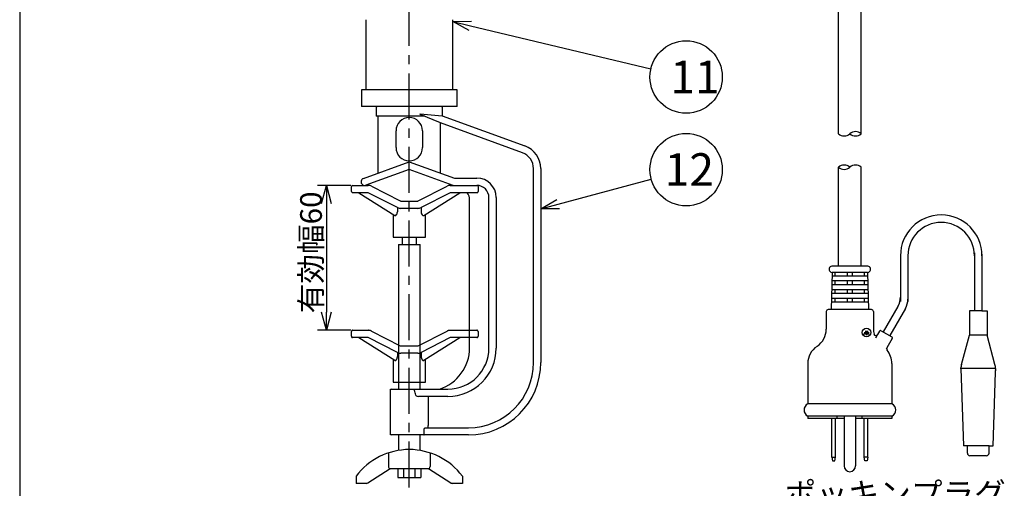
# Model space of a CAD drawing. Units: inches. Extents: x 2214 to 2619, y 59 to 338.
# Drawn here: x 2332 to 2468, y 162 to 226 of the extents above; entities that cross this region are included whole.
import ezdxf

# ---------------------------------------------------------------- set-up
doc = ezdxf.new("R2010")
doc.units = ezdxf.units.IN
doc.header["$LTSCALE"] = 0.2
for name, pattern in [('CENTER', [50.8, 31.75, -6.35, 6.35, -6.35]), ('HIDDEN', [9.525, 6.35, -3.175]), ('PHANTOM', [63.5, 31.75, -6.35, 6.35, -6.35, 6.35, -6.35])]:
    doc.linetypes.add(name, pattern=pattern)
doc.styles.get("Standard").update_dxf_attribs({"font": 'txt.shx', "bigfont": 'bigfont.shx'})
doc.styles.add('高3.2', font='txt.shx', dxfattribs={"height": 3.2, "bigfont": 'bigfont.shx'})
doc.styles.add('高4.5', font='txt.shx', dxfattribs={"height": 4.5, "bigfont": 'bigfont.shx'})

msp = doc.modelspace()

# ---------------------------------------------------------------- linework, layer by layer
for p, q in [((2331.64, 252.85), (2331.64, 146.88)), ((2377.4, 203.52), (2372.78, 203.52)), ((2374.03, 201.02), (2374.03, 186.02)), ((2377.4, 183.52), (2372.78, 183.52))]:
    msp.add_line(p, q)
at = {"color": 7, "linetype": 'CENTER'}
msp.add_line((2385.48, 161.84), (2385.48, 240.49), dxfattribs=at)
at = {"color": 3, "linetype": 'Continuous'}
for p, q in [((2444.8, 210.65), (2444.8, 239.76)), ((2447.93, 210.65), (2447.93, 239.76)), ((2444.8, 192.38), (2444.8, 206.04)), ((2447.93, 192.38), (2447.93, 206.04))]:
    msp.add_line(p, q, dxfattribs=at)
at = {"color": 3}
for p, q in [((2379.48, 226.4), (2379.48, 216.74)), ((2391.48, 216.74), (2391.48, 226.4)), ((2378.88, 216.74), (2378.88, 214.4)), ((2392.08, 216.74), (2378.88, 216.74)), ((2392.08, 214.4), (2392.08, 216.74)), ((2392.08, 214.4), (2378.88, 214.4)), ((2380.9, 214.24), (2380.9, 213.07)), ((2390.07, 213.11), (2390.07, 214.24)), ((2387.61, 213.07), (2380.9, 213.07)), ((2381.15, 213.07), (2381.15, 205.22)), ((2386.98, 213.36), (2386.98, 213.39)), ((2386.98, 213.39), (2390.04, 213.12)), ((2389.79, 212.15), (2386.99, 213.33)), ((2390.04, 213.12), (2401.46, 208.97)), ((2383.65, 208.74), (2383.65, 211.07)), ((2387.32, 211.07), (2387.32, 208.74)), ((2401.11, 208.03), (2389.79, 212.15)), ((2389.79, 205.23), (2389.79, 212.15)), ((2379.15, 204.49), (2385.48, 206.8)), ((2385.48, 205.74), (2379.49, 203.55)), ((2385.48, 206.8), (2391.74, 204.52)), ((2391.56, 203.52), (2385.48, 205.74)), ((2402.65, 179.07), (2402.65, 205.84)), ((2403.65, 205.84), (2403.65, 179.07)), ((2391.74, 204.52), (2394.82, 204.52)), ((2377.48, 202.69), (2377.48, 203.36)), ((2377.65, 203.52), (2379.82, 203.52)), ((2380.27, 203.41), (2384.24, 201.39)), ((2386.72, 201.39), (2390.7, 203.41)), ((2391.15, 203.52), (2394.82, 203.52)), ((2391.56, 203.52), (2391.56, 203.52)), ((2394.98, 203.36), (2394.98, 202.69)), ((2379.82, 202.52), (2377.65, 202.52)), ((2378.52, 202.52), (2383.47, 199.38)), ((2383.86, 200.47), (2379.82, 202.52)), ((2391.15, 202.52), (2387.1, 200.47)), ((2387.5, 199.38), (2392.45, 202.52)), ((2394.82, 202.52), (2391.15, 202.52)), ((2393.82, 181.12), (2393.82, 201.54)), ((2396.48, 181.07), (2396.48, 201.86)), ((2397.48, 201.86), (2397.48, 181.07)), ((2383.83, 200.48), (2383.83, 199.9)), ((2386.65, 200.36), (2384.32, 200.36)), ((2384.4, 201.36), (2386.57, 201.36)), ((2387.13, 200.48), (2387.13, 199.9)), ((2383.23, 199.53), (2383.23, 196.36)), ((2387.73, 196.36), (2387.73, 199.53)), ((2383.23, 196.36), (2387.73, 196.36)), ((2448.84, 192.38), (2443.88, 192.38)), ((2443.92, 191.52), (2443.8, 186.39)), ((2448.8, 191.52), (2448.93, 186.39)), ((2443.11, 186.13), (2443.11, 183.68)), ((2449.36, 186.39), (2443.37, 186.39)), ((2449.62, 186.13), (2449.62, 183.68)), ((2462.89, 186.22), (2462.89, 182.86)), ((2463.6, 186.22), (2462.89, 186.22)), ((2464.62, 186.22), (2463.6, 186.22)), ((2464.62, 186.22), (2465.33, 186.22)), ((2465.33, 186.22), (2465.33, 182.86)), ((2450.45, 183.41), (2450.17, 182.93)), ((2450.68, 183.47), (2452.17, 182.62)), ((2452.23, 182.38), (2451.48, 181.08)), ((2461.8, 178.79), (2462.89, 182.86)), ((2466.42, 178.79), (2465.33, 182.86)), ((2440.54, 178.94), (2440.54, 173.38)), ((2452.18, 178.94), (2452.18, 173.38)), ((2461.71, 178.27), (2462.06, 167.58)), ((2466.16, 167.58), (2466.51, 177.74)), ((2382.82, 175.24), (2382.82, 169.24)), ((2382.98, 175.4), (2390.82, 175.4)), ((2386.19, 175.22), (2386.19, 175.24)), ((2390.82, 174.4), (2386.75, 174.4)), ((2388.1, 174.4), (2388.1, 170.4)), ((2452.18, 173.38), (2440.54, 173.38)), ((2440.54, 171.67), (2440.54, 171.33)), ((2444.63, 171.33), (2444.63, 171.67)), ((2448.05, 171.33), (2448.05, 171.67)), ((2452.18, 171.67), (2452.18, 171.33)), ((2445.57, 171.33), (2440.54, 171.33)), ((2452.18, 171.33), (2447.16, 171.33)), ((2393.65, 169.07), (2382.98, 169.07)), ((2387.56, 169.24), (2387.56, 169.9)), ((2387.69, 170.07), (2393.65, 170.07)), ((2462.62, 167.58), (2462.06, 167.58)), ((2465.6, 167.58), (2462.62, 167.58)), ((2465.6, 167.58), (2466.16, 167.58))]:
    msp.add_line(p, q, dxfattribs=at)
at = {"color": 0, "linetype": 'ByBlock', "lineweight": -2}
for p, q in [((2391.48, 226.14), (2394.07, 226.21)), ((2393.76, 224.91), (2391.48, 226.14)), ((2391.48, 226.14), (2393.92, 225.56)), ((2373.36, 201.02), (2374.03, 203.52)), ((2374.03, 203.52), (2374.7, 201.02)), ((2374.03, 203.52), (2374.03, 201.02)), ((2403.65, 200.3), (2405.89, 201.59)), ((2403.65, 200.3), (2406.06, 200.95)), ((2406.24, 200.3), (2403.65, 200.3)), ((2374.03, 183.52), (2373.36, 186.02)), ((2374.7, 186.02), (2374.03, 183.52)), ((2374.03, 183.52), (2374.03, 186.02))]:
    msp.add_line(p, q, dxfattribs=at)
at = {"linetype": 'Continuous'}
for p, q in [((2393.92, 225.56), (2418.87, 219.64)), ((2406.06, 200.95), (2418.91, 204.4))]:
    msp.add_line(p, q, dxfattribs=at)
at = {"color": 7}
for p, q in [((2384.48, 196.36), (2384.48, 195.39)), ((2386.48, 195.39), (2386.48, 196.36)), ((2383.98, 195.39), (2383.98, 175.4)), ((2383.98, 195.39), (2386.98, 195.39)), ((2386.98, 175.4), (2386.98, 195.39)), ((2453.36, 194.02), (2453.36, 188.11)), ((2454.39, 193.81), (2454.39, 187.84)), ((2463.6, 194.2), (2463.6, 186.22)), ((2464.62, 194.03), (2464.62, 186.22)), ((2448.81, 191.01), (2443.91, 191.01)), ((2448.8, 191.52), (2443.92, 191.52)), ((2444.33, 191.01), (2444.33, 191.52)), ((2446.02, 191.01), (2446.02, 191.52)), ((2446.71, 191.01), (2446.71, 191.52)), ((2448.4, 191.01), (2448.4, 191.52)), ((2448.84, 189.81), (2443.88, 189.81)), ((2448.83, 190.33), (2443.89, 190.33)), ((2444.33, 189.81), (2444.33, 190.33)), ((2446.02, 189.81), (2446.02, 190.33)), ((2446.71, 189.81), (2446.71, 190.33)), ((2448.4, 189.81), (2448.4, 190.33)), ((2448.89, 187.93), (2443.83, 187.93)), ((2448.87, 188.61), (2443.85, 188.61)), ((2448.86, 189.13), (2443.86, 189.13)), ((2444.33, 188.61), (2444.33, 189.13)), ((2444.33, 187.42), (2444.33, 187.93)), ((2446.02, 188.61), (2446.02, 189.13)), ((2446.02, 187.42), (2446.02, 187.93)), ((2446.71, 188.61), (2446.71, 189.13)), ((2446.71, 187.42), (2446.71, 187.93)), ((2448.4, 188.61), (2448.4, 189.13)), ((2448.4, 187.42), (2448.4, 187.93)), ((2448.9, 187.42), (2443.82, 187.42)), ((2453.02, 186.83), (2450.98, 183.3)), ((2454.04, 186.55), (2451.87, 182.79)), ((2448.27, 183.04), (2449.02, 183.04)), ((2448.34, 183.22), (2449.02, 183.22)), ((2448.48, 183.39), (2448.89, 183.39)), ((2448.68, 183.04), (2448.68, 182.84)), ((2465.33, 182.86), (2462.89, 182.86)), ((2466.56, 178.27), (2461.61, 178.27)), ((2452.18, 171.67), (2440.54, 171.67)), ((2445.57, 171.67), (2445.57, 164.8)), ((2447.16, 171.67), (2447.16, 164.8)), ((2443.86, 166.02), (2443.86, 171.33)), ((2444.38, 166.02), (2444.38, 171.33)), ((2448.35, 166.02), (2448.35, 171.33)), ((2448.86, 166.02), (2448.86, 171.33)), ((2383.98, 169.07), (2383.98, 166.92)), ((2386.98, 166.93), (2386.98, 169.07)), ((2462.62, 166.55), (2462.62, 167.58)), ((2465.6, 166.55), (2465.6, 167.58)), ((2382.61, 166.6), (2382.61, 164.72)), ((2388.36, 166.6), (2388.36, 164.72)), ((2443.86, 166.02), (2444.38, 166.02)), ((2443.86, 166.02), (2443.95, 165.51)), ((2444.29, 165.51), (2444.38, 166.02)), ((2448.86, 166.02), (2448.35, 166.02)), ((2448.43, 165.51), (2448.35, 166.02)), ((2448.86, 166.02), (2448.78, 165.51)), ((2465.26, 166.21), (2462.96, 166.21)), ((2443.95, 165.51), (2444.29, 165.51)), ((2448.78, 165.51), (2448.43, 165.51)), ((2378.15, 163.39), (2378.15, 162.39)), ((2382.82, 164.39), (2379.73, 162.44)), ((2388.15, 164.39), (2382.81, 164.39)), ((2383.9, 164.39), (2383.9, 163.22)), ((2384.7, 164.39), (2384.7, 163.22)), ((2386.27, 164.39), (2386.27, 163.22)), ((2387.07, 164.39), (2387.07, 163.22)), ((2391.23, 162.44), (2388.15, 164.39)), ((2392.82, 163.39), (2392.82, 162.39)), ((2379.55, 162.39), (2378.15, 162.39)), ((2383.9, 163.22), (2387.07, 163.22)), ((2392.82, 162.39), (2391.41, 162.39))]:
    msp.add_line(p, q, dxfattribs=at)
at = {"color": 7, "linetype": 'HIDDEN'}
for p, q in [((2453.36, 188.11), (2453.36, 187.5)), ((2454.39, 187.84), (2454.39, 187.5)), ((2450.17, 182.93), (2449.9, 182.45)), ((2451.48, 181.08), (2451.38, 180.91)), ((2466.51, 177.74), (2466.56, 178.27))]:
    msp.add_line(p, q, dxfattribs=at)
at = {"color": 7, "linetype": 'PHANTOM'}
for p, q in [((2377.48, 182.69), (2377.48, 183.36)), ((2377.65, 183.52), (2379.82, 183.52)), ((2379.82, 182.52), (2377.65, 182.52)), ((2378.52, 182.52), (2383.47, 179.38)), ((2383.86, 180.47), (2379.82, 182.52)), ((2380.27, 183.41), (2384.24, 181.39)), ((2386.72, 181.39), (2390.7, 183.41)), ((2391.15, 182.52), (2387.1, 180.47)), ((2387.5, 179.38), (2392.45, 182.52)), ((2391.15, 183.52), (2394.82, 183.52)), ((2394.82, 182.52), (2391.15, 182.52)), ((2394.98, 183.36), (2394.98, 182.69)), ((2384.4, 181.36), (2386.57, 181.36)), ((2383.83, 180.48), (2383.83, 179.9)), ((2386.65, 180.36), (2384.32, 180.36)), ((2387.13, 180.48), (2387.13, 179.9)), ((2383.23, 179.53), (2383.23, 176.36)), ((2387.73, 176.36), (2387.73, 179.53)), ((2383.23, 176.36), (2387.73, 176.36))]:
    msp.add_line(p, q, dxfattribs=at)
at = {"color": 7}
for centre, radius in [((2423.74, 218.49), 5), ((2423.74, 205.7), 5), ((2448.68, 183.22), 0.599)]:
    msp.add_circle(centre, radius, dxfattribs=at)
at = {"color": 3}
for centre, radius, start, end in [((2381.07, 214.24), 0.167, 90, 180), ((2389.9, 214.24), 0.167, 0, 90), ((2385.48, 211.07), 1.83, 0.0024, 179.9976), ((2387.04, 213.37), 0.0599, 183.8061, 215.3333), ((2385.48, 208.74), 1.83, 180.0025, 359.9975), ((2400.32, 205.84), 3.33, 0, 70), ((2400.32, 205.84), 2.33, 0, 70), ((2379.32, 204.02), 0.5, 110, 290), ((2394.82, 201.86), 2.67, 0, 90), ((2377.65, 203.36), 0.167, 90, 180), ((2379.82, 202.52), 1, 63.0435, 90), ((2391.15, 202.52), 1, 90, 116.9565), ((2394.82, 203.36), 0.167, 0, 90), ((2394.82, 201.86), 1.67, 0, 90), ((2377.65, 202.69), 0.167, 180, 270), ((2384.4, 201.69), 0.333, 243.0435, 270), ((2386.57, 201.69), 0.333, 270, 296.9565), ((2392.15, 201.54), 1.67, 0, 36.3433), ((2394.82, 202.69), 0.167, 270, 0), ((2384.32, 201.36), 1, 243.0435, 270), ((2386.65, 201.36), 1, 270, 296.9565), ((2383.54, 199.49), 0.132, 238.173, 307.7385), ((2383.21, 199.86), 0.627, 311.1662, 3.7383), ((2387.75, 199.85), 0.619, 176.1086, 230.1107), ((2387.43, 199.49), 0.129, 234.3727, 302.463), ((2443.93, 191.95), 0.431, 83.3259, 276.6741), ((2448.79, 191.95), 0.431, 263.3259, 96.6741), ((2443.37, 186.13), 0.257, 90, 180), ((2449.36, 186.13), 0.257, 0, 90), ((2440.29, 183.68), 2.82, 303.0557, 0), ((2452.44, 183.68), 2.82, 180, 194.0451), ((2449.95, 183.05), 0.257, 194.0451, 330), ((2450.6, 183.32), 0.171, 60, 150), ((2452.08, 182.47), 0.171, 330, 60), ((2387.82, 181.12), 6, 287.7916, 0), ((2390.82, 181.07), 6.67, 270, 0), ((2390.82, 181.07), 5.67, 270, 0), ((2443.37, 178.94), 2.82, 123.0557, 180), ((2451.7, 180.95), 0.257, 150, 220.6056), ((2449.36, 178.94), 2.82, 0, 40.6056), ((2393.65, 179.07), 10, 270, 0), ((2393.65, 179.07), 9, 270, 0), ((2464.76, 178), 3.06, 165.0686, 174.9076), ((2463.46, 178), 3.06, 355.1009, 14.9314), ((2382.98, 175.24), 0.167, 90, 180), ((2385.76, 175.26), 0.423, 356.3076, 19.2331), ((2386.49, 174.59), 0.118, 198.8219, 237.5988), ((2386.75, 175.05), 0.645, 239.2519, 269.6404), ((2441, 172.52), 0.97, 118.0725, 241.9275), ((2451.73, 172.52), 0.97, 298.0725, 61.9275), ((2382.98, 169.24), 0.167, 180, 270)]:
    msp.add_arc(centre, radius, start, end, dxfattribs=at)
at = {"linetype": 'Continuous'}
for centre, start, end in [((2447.15, 209.81), 47.2251, 132.7749), ((2445.58, 211.5), 227.2251, 312.7749), ((2447.15, 211.5), 227.2251, 312.7749), ((2445.58, 205.19), 47.2251, 132.7749), ((2445.58, 206.88), 227.2251, 312.7749), ((2447.15, 205.19), 47.2251, 132.7749)]:
    msp.add_arc(centre, 1.15, start, end, dxfattribs=at)
at = {"color": 7}
for centre, radius, start, end in [((2458.99, 193.82), 5.63, 0, 180), ((2458.99, 193.82), 4.6, 0, 180), ((2450.79, 188.11), 2.57, 330, 0), ((2451.82, 187.84), 2.57, 330, 0), ((2385.48, 157.89), 9.17, 36.8723, 143.1277), ((2462.96, 166.55), 0.342, 180, 270), ((2465.26, 166.55), 0.342, 270, 0), ((2382.98, 164.72), 0.365, 178.932, 243.5254), ((2387.99, 164.72), 0.365, 296.4746, 1.068), ((2446.36, 164.8), 0.796, 180, 0), ((2379.55, 162.72), 0.333, 270, 302.2756), ((2391.41, 162.72), 0.333, 237.7244, 270)]:
    msp.add_arc(centre, radius, start, end, dxfattribs=at)
at = {"color": 7, "linetype": 'PHANTOM'}
for centre, radius, start, end in [((2377.65, 183.36), 0.167, 90, 180), ((2377.65, 182.69), 0.167, 180, 270), ((2379.82, 182.52), 1, 63.0435, 90), ((2391.15, 182.52), 1, 90, 116.9565), ((2394.82, 183.36), 0.167, 0, 90), ((2394.82, 182.69), 0.167, 270, 0), ((2384.4, 181.69), 0.333, 243.0435, 270), ((2386.57, 181.69), 0.333, 270, 296.9565), ((2383.21, 179.86), 0.627, 311.1662, 3.7383), ((2384.32, 181.36), 1, 243.0435, 270), ((2386.65, 181.36), 1, 270, 296.9565), ((2387.75, 179.85), 0.619, 176.1086, 230.1107), ((2383.54, 179.49), 0.132, 238.173, 307.7385), ((2387.43, 179.49), 0.129, 234.3727, 302.463)]:
    msp.add_arc(centre, radius, start, end, dxfattribs=at)
at = {"color": 3}
msp.add_ellipse((2385.48, 145.82), major_axis=(0, 30.49), ratio=0.087455, start_param=5.942392, end_param=6.015378, dxfattribs=at)
for points, knots in [([(2388.02, 170.07), (2388.03, 170.07), (2388.05, 170.08), (2388.08, 170.14), (2388.09, 170.23), (2388.1, 170.32), (2388.1, 170.38), (2388.1, 170.4)], [0, 0, 0, 0, 0.223762, 0.447836, 0.664338, 0.874713, 1, 1, 1, 1]), ([(2387.48, 169.07), (2387.48, 169.07), (2387.49, 169.07), (2387.51, 169.08), (2387.53, 169.1), (2387.55, 169.14), (2387.56, 169.18), (2387.56, 169.22), (2387.56, 169.24)], [0, 0, 0, 0, 0.006043, 0.215386, 0.428927, 0.62413, 0.811942, 1, 1, 1, 1]), ([(2387.56, 169.9), (2387.57, 169.92), (2387.57, 169.95), (2387.58, 169.99), (2387.61, 170.03), (2387.64, 170.06), (2387.67, 170.07), (2387.69, 170.07), (2387.69, 170.07)], [0, 0, 0, 0, 0.16191, 0.323235, 0.498152, 0.710308, 0.963892, 1, 1, 1, 1])]:
    msp.add_open_spline(points, degree=3, knots=knots, dxfattribs=at)

# ---------------------------------------------------------------- texts
at = {"color": 4}
for s, height, style, p in [('11', 4.5, '高4.5', (2421.56, 216.25)), ('12', 4.5, '高4.5', (2420.77, 203.47)), ('ポッキンプラグ', 3.2, '高3.2', (2437.34, 159.32))]:
    msp.add_text(s, height=height, dxfattribs=dict(at, style=style)).set_placement(p)
msp.add_text('有効幅60', height=3, rotation=90, dxfattribs=at).set_placement((2373.4, 185.87))

doc.saveas('drawing.dxf')
